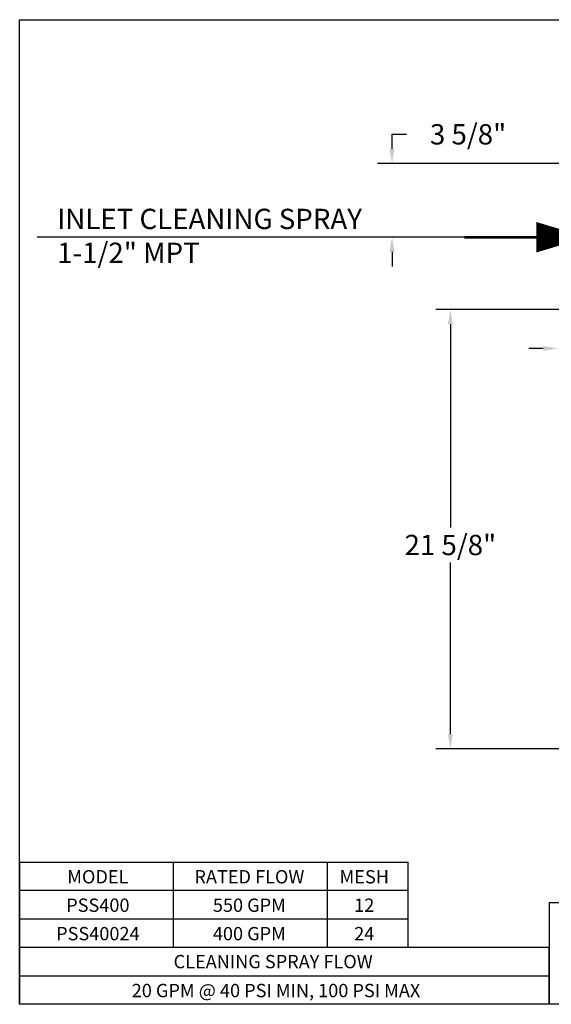
# Model space of a CAD drawing. Extents: x -92.2 to -28.2, y -1.4 to 47.
# Drawn here: x -92.2 to -66, y -1.4 to 47 of the extents above; entities that cross this region are included whole.
import ezdxf
from ezdxf.enums import TextEntityAlignment as Align

# ---------------------------------------------------------------- set-up
doc = ezdxf.new("R2010")
doc.units = 0
doc.header["$LTSCALE"] = 2
doc.header["$MEASUREMENT"] = 0
doc.layers.get('0').update_dxf_attribs({"color": 5})
for name, color, linetype in [('BORDER', 6, 'Continuous'), ('DIM', 1, 'Continuous'), ('SLD-0', 7, 'Continuous')]:
    doc.layers.add(name, color=color, linetype=linetype)

msp = doc.modelspace()

# ---------------------------------------------------------------- linework, layer by layer
at = {"color": 6}
for p, q in [((-92.177, 47.016), (-28.238, 47.016)), ((-92.177, -1.425), (-92.177, 47.016)), ((-28.238, -1.425), (-92.177, -1.425))]:
    msp.add_line(p, q, dxfattribs=at)
at = {"layer": 'BORDER', "color": 7}
msp.add_line((-28.238, -1.425), (-66.093, -1.425), dxfattribs=at)
at = {"layer": 'DIM'}
for p, q in [((-73.838, 40.656), (-73.838, 41.376)), ((-73.838, 41.376), (-73.118, 41.376)), ((-63.417, 39.936), (-74.558, 39.936)), ((-70.467, 36.313), (-91.32, 36.313)), ((-64.437, 36.313), (-74.558, 36.313)), ((-73.838, 35.593), (-73.838, 34.873)), ((-57.917, 32.755), (-71.685, 32.755)), ((-70.965, 32.035), (-70.965, 22.032)), ((-66.386, 30.842), (-67.106, 30.842)), ((-70.965, 11.858), (-70.965, 20.312)), ((-57.917, 11.138), (-71.685, 11.138))]:
    msp.add_line(p, q, dxfattribs=at)
at = {"layer": 'DIM', "color": 0}
for p, q in [((-92.162, 5.571), (-73.035, 5.571)), ((-92.162, 4.172), (-92.162, 5.571)), ((-92.162, 1.374), (-92.162, 5.571)), ((-84.62, 5.571), (-84.62, 1.374)), ((-77.014, 1.374), (-77.014, 5.571)), ((-73.035, 4.172), (-73.035, 5.571)), ((-73.035, 4.172), (-92.162, 4.172)), ((-92.162, 2.773), (-92.162, 4.172)), ((-73.035, 2.773), (-73.035, 4.172)), ((-66.093, 3.588), (-66.093, -1.425)), ((-92.162, 2.773), (-73.035, 2.773)), ((-92.162, 1.374), (-92.162, 2.773)), ((-73.035, 1.374), (-73.035, 2.773)), ((-66.093, 1.374), (-92.162, 1.374)), ((-92.162, -0.026), (-92.162, 1.374)), ((-66.093, -0.026), (-66.093, 1.374)), ((-92.162, -0.026), (-66.093, -0.026)), ((-92.162, -1.425), (-92.162, -0.026)), ((-66.093, -1.425), (-66.093, -0.026)), ((-66.093, -1.425), (-92.162, -1.425))]:
    msp.add_line(p, q, dxfattribs=at)
at = {"layer": 'DIM'}
msp.add_lwpolyline([(-64.229, 36.313, 0, 1.5, 0), (-66.729, 36.313, 0.125, 3.683, 0)], format="xyseb", dxfattribs=at)
at = {"layer": 'DIM', "const_width": 0.125}
msp.add_lwpolyline([(-65.479, 36.313), (-70.275, 36.313)], dxfattribs=at)
at = {"layer": 'DIM'}
for points in [[(-73.958, 40.656), (-73.718, 40.656), (-73.838, 39.936)], [(-73.958, 35.593), (-73.718, 35.593), (-73.838, 36.313)], [(-71.085, 32.035), (-70.845, 32.035), (-70.965, 32.755)], [(-66.386, 30.962), (-66.386, 30.722), (-65.666, 30.842)], [(-71.085, 11.858), (-70.845, 11.858), (-70.965, 11.138)]]:
    msp.add_solid(points, dxfattribs=at)
at = {"layer": 'SLD-0', "color": 7}
msp.add_line((-66.093, 3.588), (-28.238, 3.588), dxfattribs=at)

# ---------------------------------------------------------------- texts
at = {"layer": 'BORDER', "color": 7}
for s, height, p in [('MODEL', 0.6552, (-88.326, 4.522)), ('RATED FLOW', 0.6552, (-80.864, 4.522)), ('MESH', 0.6552, (-75.205, 4.522)), ('PSS400', 0.6552, (-88.326, 3.123)), ('550 GPM', 0.6552, (-80.864, 3.123)), ('12', 0.6552, (-75.205, 3.123)), ('PSS40024', 0.6552, (-88.326, 1.724)), ('400 GPM', 0.6552, (-80.864, 1.724)), ('24', 0.6552, (-75.205, 1.724)), ('CLEANING SPRAY FLOW', 0.65522, (-79.692, 0.348)), ('20 GPM @ 40 PSI MIN, 100 PSI MAX', 0.65522, (-79.552, -1.075))]:
    msp.add_text(s, height=height, dxfattribs=at).set_placement(p, align=Align.CENTER)
at = {"layer": 'DIM'}
for s, p in [('INLET CLEANING SPRAY', (-90.33, 36.714)), ('1-1/2" MPT ', (-90.33, 35.047))]:
    msp.add_text(s, height=1, dxfattribs=at).set_placement(p)
at = {"layer": 'DIM', "char_height": 1, "attachment_point": 5}
for s, insert in [('\\A1;3 5/8"', (-70.092, 41.376)), ('\\A1;21 5/8"', (-70.965, 21.172))]:
    msp.add_mtext(s, dxfattribs=dict(at, insert=insert))

doc.saveas('drawing.dxf')
